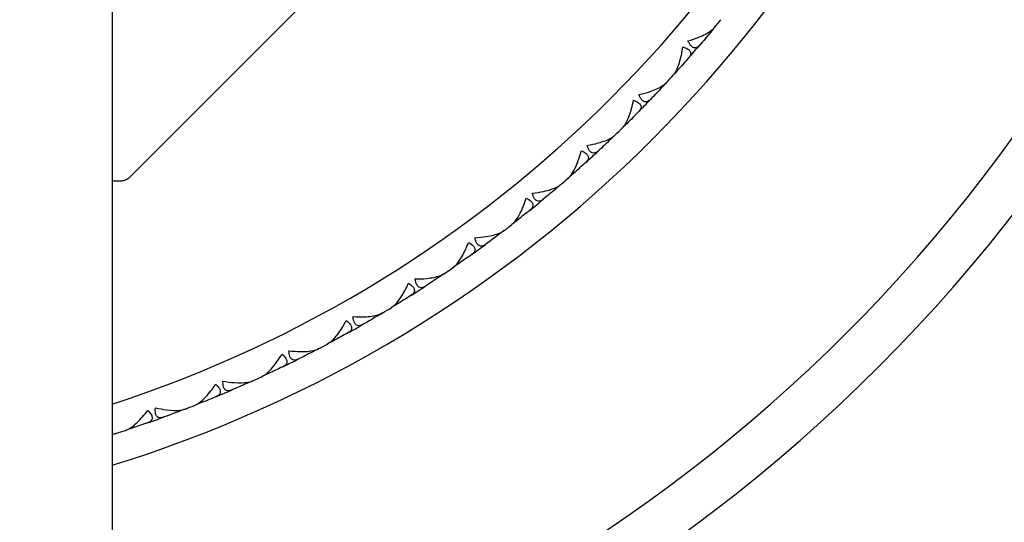
# Model space of a CAD drawing. Units: millimetres. Extents: x 32 to 1156, y 32 to 808.
# Drawn here: x 709 to 726, y 681 to 689 of the extents above; entities that cross this region are included whole.
import ezdxf

# ---------------------------------------------------------------- set-up
doc = ezdxf.new("R2010")
doc.units = ezdxf.units.MM
doc.header["$LTSCALE"] = 4
for name, color, linetype, lineweight, true_color in [('Dimension (ISO)', 7, 'Continuous', 18, 0x00003f), ('Visible (ISO)', 7, 'Continuous', 25, 0x00003f), ('Visible Narrow (ISO)', 7, 'Continuous', 25, 0x00003f)]:
    doc.layers.add(name, color=color, linetype=linetype, lineweight=lineweight, true_color=true_color)
doc.styles.add('Samuel Heath (ISO)', font='tahoma.ttf')
doc.dimstyles.new('Samuel Heath (ISO)', dxfattribs={"dimscale": 4, "dimtxt": 3, "dimasz": 2.5, "dimexe": 1, "dimexo": 1.5, "dimgap": 0.762, "dimtad": 0, "dimtih": 1, "dimtoh": 1, "dimrnd": 1e-08, "dimzin": 0, "dimdsep": 46, "dimtxsty": 'Samuel Heath (ISO)', "dimcen": 0.09, "dimdle": 10, "dimclrd": 256, "dimclre": 256, "dimclrt": 256, "dimazin": 0, "dimtfac": 1, "dimtmove": 0, "dimatfit": 3, "dimfxl": 0, "dimtolj": 1, "dimtzin": 0, "dimlwd": 15, "dimlwe": 15, "dimarcsym": 0})

# ---------------------------------------------------------------- blocks, each defined once
blk = doc.blocks.new('*D7')
at = {"layer": 'Defpoints', "color": 0, "transparency": 16777216}
for p in [(722.315, 723.989), (685.066, 682.173)]:
    blk.add_point(p, dxfattribs=at)
at = {"layer": 'Dimension (ISO)', "color": 176, "lineweight": 15, "true_color": 0x000080, "transparency": 16777216}
for p, q in [((715.663, 716.522), (691.718, 689.64)), ((685.066, 682.173), (662.855, 657.238)), ((662.855, 657.238), (652.855, 657.238))]:
    blk.add_line(p, q, dxfattribs=at)
at = {"layer": 'Dimension (ISO)', "color": 176, "true_color": 0x000080, "transparency": 16777216}
for points in [[(714.419, 717.63), (716.908, 715.413), (722.315, 723.989)], [(690.473, 690.749), (692.962, 688.531), (685.066, 682.173)]]:
    blk.add_solid(points, dxfattribs=at)
at = {"layer": 'Dimension (ISO)', "color": 176, "lineweight": 18, "true_color": 0x000080, "transparency": 16777216, "insert": (623.443, 663.7), "char_height": 12, "attachment_point": 2, "style": 'Samuel Heath (ISO)'}
blk.add_mtext('\\A1;∅56.00', dxfattribs=at)
blk = doc.blocks.new('*D8')
at = {"layer": 'Defpoints', "color": 0, "transparency": 16777216}
for p in [(818.774, 726.671), (788.607, 679.491)]:
    blk.add_point(p, dxfattribs=at)
at = {"layer": 'Dimension (ISO)', "color": 176, "lineweight": 15, "true_color": 0x000080, "transparency": 16777216}
for p, q in [((813.387, 718.246), (793.994, 687.916)), ((788.607, 679.491), (750.72, 620.237)), ((750.72, 620.237), (740.72, 620.237))]:
    blk.add_line(p, q, dxfattribs=at)
at = {"layer": 'Dimension (ISO)', "color": 176, "true_color": 0x000080, "transparency": 16777216}
for points in [[(811.983, 719.144), (814.791, 717.348), (818.774, 726.671)], [(792.59, 688.814), (795.398, 687.018), (788.607, 679.491)]]:
    blk.add_solid(points, dxfattribs=at)
at = {"layer": 'Dimension (ISO)', "color": 176, "lineweight": 18, "true_color": 0x000080, "transparency": 16777216, "insert": (711.308, 626.7), "char_height": 12, "attachment_point": 2, "style": 'Samuel Heath (ISO)'}
blk.add_mtext('\\A1;∅56.00', dxfattribs=at)

msp = doc.modelspace()

# ---------------------------------------------------------------- linework, layer by layer
at = {"layer": 'Visible (ISO)'}
for p, q in [((720.2569, 696.1359), (710.6354, 686.5143)), ((710.3405, 689.4646), (710.3405, 678.2646)), ((720.5949, 689.0009), (720.5927, 689.0224)), ((720.0327, 688.3522), (720.0112, 688.3513)), ((719.7635, 688.0588), (719.7626, 688.0804)), ((719.1653, 687.4433), (719.1436, 687.4436)), ((718.8797, 687.1657), (718.88, 687.1874)), ((710.4939, 686.4558), (710.3405, 686.4558)), ((718.2473, 686.5853), (718.2257, 686.5869)), ((717.9464, 686.3246), (717.9479, 686.3461)), ((717.2819, 685.7812), (717.2604, 685.784)), ((716.9665, 685.538), (716.9693, 685.5595)), ((716.2721, 685.0335), (716.2508, 685.0375)), ((715.9434, 684.8087), (715.9474, 684.83)), ((715.2213, 684.3447), (715.2003, 684.3499)), ((714.8803, 684.139), (714.8855, 684.16)), ((714.1328, 683.7169), (714.1122, 683.7233)), ((713.7807, 683.5311), (713.787, 683.5518)), ((713.0103, 683.1524), (712.9901, 683.1599)), ((712.6481, 682.987), (712.6557, 683.0072)), ((711.8575, 682.6528), (711.8377, 682.6615)), ((711.4864, 682.5084), (711.4951, 682.5281)), ((710.6779, 682.2199), (710.6587, 682.2297))]:
    msp.add_line(p, q, dxfattribs=at)
for radius, start, end in [(22.5, 287.19085, 342.80915), (28, 284.25308, 345.74692), (22, 320.50944, 320.9451), (22, 318.70944, 319.47238), (22, 317.23671, 317.67238), (22, 315.43671, 316.19965), (22, 313.96399, 314.39965), (22, 312.16399, 312.92692), (22, 310.69126, 311.12692), (22, 308.89126, 309.6542), (22, 307.41853, 307.8542), (22, 305.61853, 306.38147), (22, 304.1458, 304.58147), (22, 302.3458, 303.10874), (22, 300.87308, 301.30874), (22, 299.07308, 299.83601), (22, 297.60035, 298.03601), (22, 295.80035, 296.56329), (22, 294.32762, 294.76329), (22, 292.52762, 293.29056), (22, 291.0549, 291.49056), (22, 289.2549, 290.01783), (22, 287.78217, 288.21783)]:
    msp.add_arc((703.6905, 703.0808), radius, start, end, dxfattribs=at)
for points, knots in [([(720.2106, 688.8566), (720.2755, 688.875), (720.3378, 688.8961), (720.4782, 688.9529), (720.5471, 688.9894), (720.6215, 689.0432), (720.6418, 689.0605), (720.6604, 689.0805), (720.6625, 689.0828), (720.6653, 689.086), (720.6661, 689.0869), (720.6671, 689.0882), (720.6674, 689.0885), (720.668, 689.0892), (720.6683, 689.0895), (720.6685, 689.0898)], [0, 0, 0, 0, 0.021907933, 0.021907933, 0.053439935, 0.053439935, 0.067441287, 0.067441287, 0.069239737, 0.069239737, 0.069959208, 0.069959208, 0.070233394, 0.070233394, 0.070484353, 0.070484353, 0.070484353, 0.070484353]), ([(720.4125, 688.7848), (720.412, 688.7842), (720.4115, 688.7836), (720.4102, 688.7821), (720.4094, 688.7813), (720.4067, 688.7783), (720.4048, 688.7762), (720.3987, 688.77), (720.3945, 688.766), (720.3801, 688.754), (720.3696, 688.7474), (720.3433, 688.7369), (720.3272, 688.7355), (720.2949, 688.7444), (720.2793, 688.7543), (720.2537, 688.7808), (720.2437, 688.7941), (720.2259, 688.8239), (720.2179, 688.8396), (720.2106, 688.8566)], [0.000001593, 0.000001593, 0.000001593, 0.000001593, 0.000429218, 0.000429218, 0.001041774, 0.001041774, 0.002579549, 0.002579549, 0.005850695, 0.005850695, 0.013471161, 0.013471161, 0.024454096, 0.024454096, 0.035151815, 0.035151815, 0.042608785, 0.042608785, 0.049331656, 0.049331656, 0.049331656, 0.049331656]), ([(719.9552, 688.2666), (719.9558, 688.2672), (719.9563, 688.2678), (719.9577, 688.2693), (719.9584, 688.2702), (719.9612, 688.2734), (719.9632, 688.2758), (719.9695, 688.2836), (719.9737, 688.2892), (719.9884, 688.3101), (719.9984, 688.3269), (720.0291, 688.3855), (720.0478, 688.4332), (720.0889, 688.5652), (720.108, 688.6571), (720.1209, 688.7531)], [0.000001593, 0.000001593, 0.000001593, 0.000001593, 0.000430604, 0.000430604, 0.001050015, 0.001050015, 0.002630727, 0.002630727, 0.006119964, 0.006119964, 0.014954672, 0.014954672, 0.03485744, 0.03485744, 0.066149232, 0.066149232, 0.066149232, 0.066149232]), ([(720.1209, 688.7531), (720.1569, 688.7434), (720.1875, 688.7307), (720.2275, 688.7035), (720.2397, 688.6908), (720.2563, 688.6609), (720.2586, 688.6439), (720.2519, 688.6094), (720.2431, 688.592), (720.2285, 688.5728), (720.2267, 688.5705), (720.2241, 688.5674), (720.2234, 688.5666), (720.2223, 688.5653), (720.222, 688.5649), (720.2213, 688.5642), (720.221, 688.5638), (720.2207, 688.5634)], [0, 0, 0, 0, 0.013495316, 0.013495316, 0.023356981, 0.023356981, 0.034993473, 0.034993473, 0.046660381, 0.046660381, 0.048273088, 0.048273088, 0.048852595, 0.048852595, 0.04913346, 0.04913346, 0.049385542, 0.049385542, 0.049385542, 0.049385542]), ([(719.3716, 687.9367), (719.4375, 687.9514), (719.5009, 687.9688), (719.6443, 688.0175), (719.7151, 688.0501), (719.7925, 688.0995), (719.8138, 688.1156), (719.8335, 688.1345), (719.8357, 688.1367), (719.8387, 688.1397), (719.8395, 688.1406), (719.8406, 688.1418), (719.8409, 688.1421), (719.8415, 688.1428), (719.8418, 688.1431), (719.8421, 688.1434)], [0, 0, 0, 0, 0.021907933, 0.021907933, 0.053439935, 0.053439935, 0.067441287, 0.067441287, 0.069239737, 0.069239737, 0.069959208, 0.069959208, 0.070233394, 0.070233394, 0.070484353, 0.070484353, 0.070484353, 0.070484353]), ([(719.083, 687.3623), (719.0836, 687.3628), (719.0841, 687.3634), (719.0856, 687.3648), (719.0864, 687.3657), (719.0893, 687.3687), (719.0915, 687.371), (719.0982, 687.3784), (719.1027, 687.3838), (719.1186, 687.4038), (719.1295, 687.4199), (719.1635, 687.4767), (719.1849, 687.5232), (719.2335, 687.6527), (719.2578, 687.7433), (719.2761, 687.8385)], [0.000001593, 0.000001593, 0.000001593, 0.000001593, 0.000430604, 0.000430604, 0.001050015, 0.001050015, 0.002630727, 0.002630727, 0.006119964, 0.006119964, 0.014954672, 0.014954672, 0.03485744, 0.03485744, 0.066149232, 0.066149232, 0.066149232, 0.066149232]), ([(719.2761, 687.8385), (719.3115, 687.8267), (719.3414, 687.8123), (719.3797, 687.7829), (719.3913, 687.7695), (719.4061, 687.7387), (719.4074, 687.7216), (719.3988, 687.6875), (719.389, 687.6707), (719.3733, 687.6524), (719.3713, 687.6502), (719.3686, 687.6472), (719.3678, 687.6464), (719.3667, 687.6452), (719.3663, 687.6448), (719.3656, 687.6441), (719.3653, 687.6438), (719.3649, 687.6434)], [0, 0, 0, 0, 0.013495316, 0.013495316, 0.023356981, 0.023356981, 0.034993473, 0.034993473, 0.046660381, 0.046660381, 0.048273088, 0.048273088, 0.048852595, 0.048852595, 0.04913346, 0.04913346, 0.049385542, 0.049385542, 0.049385542, 0.049385542]), ([(719.5691, 687.8535), (719.5686, 687.8529), (719.568, 687.8523), (719.5666, 687.8509), (719.5658, 687.8501), (719.563, 687.8473), (719.5609, 687.8454), (719.5545, 687.8395), (719.55, 687.8358), (719.535, 687.8246), (719.5242, 687.8186), (719.4972, 687.8096), (719.4811, 687.8091), (719.4494, 687.8198), (719.4343, 687.8306), (719.4103, 687.8585), (719.4011, 687.8724), (719.385, 687.9031), (719.378, 687.9193), (719.3716, 687.9367)], [0.000001593, 0.000001593, 0.000001593, 0.000001593, 0.000429218, 0.000429218, 0.001041774, 0.001041774, 0.002579549, 0.002579549, 0.005850695, 0.005850695, 0.013471161, 0.013471161, 0.024454096, 0.024454096, 0.035151815, 0.035151815, 0.042608785, 0.042608785, 0.049331656, 0.049331656, 0.049331656, 0.049331656]), ([(718.4815, 687.0662), (718.5481, 687.0771), (718.6124, 687.0909), (718.7583, 687.1313), (718.8309, 687.1597), (718.911, 687.2047), (718.9332, 687.2196), (718.9539, 687.2373), (718.9562, 687.2393), (718.9594, 687.2422), (718.9602, 687.243), (718.9614, 687.2442), (718.9618, 687.2445), (718.9624, 687.2451), (718.9627, 687.2454), (718.963, 687.2457)], [0, 0, 0, 0, 0.021907933, 0.021907933, 0.053439935, 0.053439935, 0.067441287, 0.067441287, 0.069239737, 0.069239737, 0.069959208, 0.069959208, 0.070233394, 0.070233394, 0.070484353, 0.070484353, 0.070484353, 0.070484353]), ([(718.1605, 686.5092), (718.1611, 686.5097), (718.1617, 686.5102), (718.1632, 686.5116), (718.1641, 686.5124), (718.1672, 686.5152), (718.1695, 686.5174), (718.1766, 686.5244), (718.1815, 686.5295), (718.1985, 686.5486), (718.2103, 686.5641), (718.2475, 686.6188), (718.2715, 686.664), (718.3274, 686.7905), (718.3568, 686.8796), (718.3806, 686.9736)], [0.000001593, 0.000001593, 0.000001593, 0.000001593, 0.000430604, 0.000430604, 0.001050015, 0.001050015, 0.002630727, 0.002630727, 0.006119964, 0.006119964, 0.014954672, 0.014954672, 0.03485744, 0.03485744, 0.066149232, 0.066149232, 0.066149232, 0.066149232]), ([(718.3806, 686.9736), (718.4152, 686.9598), (718.4442, 686.9437), (718.4808, 686.9122), (718.4915, 686.8981), (718.5046, 686.8666), (718.5049, 686.8494), (718.4944, 686.8158), (718.4836, 686.7996), (718.4669, 686.7822), (718.4648, 686.7801), (718.4619, 686.7773), (718.4611, 686.7766), (718.4599, 686.7755), (718.4595, 686.7751), (718.4588, 686.7744), (718.4584, 686.7741), (718.4581, 686.7738)], [0, 0, 0, 0, 0.013495316, 0.013495316, 0.023356981, 0.023356981, 0.034993473, 0.034993473, 0.046660381, 0.046660381, 0.048273088, 0.048273088, 0.048852595, 0.048852595, 0.04913346, 0.04913346, 0.049385542, 0.049385542, 0.049385542, 0.049385542]), ([(718.6739, 686.9719), (718.6733, 686.9713), (718.6727, 686.9708), (718.6713, 686.9694), (718.6704, 686.9687), (718.6674, 686.966), (718.6653, 686.9642), (718.6585, 686.9587), (718.6538, 686.9552), (718.6382, 686.9449), (718.627, 686.9396), (718.5996, 686.9321), (718.5835, 686.9325), (718.5525, 686.945), (718.5381, 686.9567), (718.5157, 686.9859), (718.5073, 687.0003), (718.4929, 687.0319), (718.4868, 687.0484), (718.4815, 687.0662)], [0.000001593, 0.000001593, 0.000001593, 0.000001593, 0.000429218, 0.000429218, 0.001041774, 0.001041774, 0.002579549, 0.002579549, 0.005850695, 0.005850695, 0.013471161, 0.013471161, 0.024454096, 0.024454096, 0.035151815, 0.035151815, 0.042608784, 0.042608784, 0.049331656, 0.049331656, 0.049331656, 0.049331656]), ([(710.6354, 686.5143), (710.6353, 686.5143), (710.6352, 686.5142), (710.6164, 686.4954), (710.5936, 686.4806), (710.5705, 686.471), (710.5473, 686.4614), (710.5207, 686.4558), (710.4941, 686.4558), (710.494, 686.4558), (710.4939, 686.4558)], [0.114493125, 0.114493125, 0.114493125, 0.114493125, 0.114517138, 0.114517138, 0.122041374, 0.122041374, 0.122041374, 0.129565611, 0.129565611, 0.129589623, 0.129589623, 0.129589623, 0.129589623]), ([(717.5431, 686.2479), (717.6102, 686.255), (717.6752, 686.2651), (717.8232, 686.2971), (717.8973, 686.3214), (717.9798, 686.3617), (718.0028, 686.3752), (718.0245, 686.3918), (718.027, 686.3937), (718.0302, 686.3964), (718.0312, 686.3971), (718.0325, 686.3982), (718.0328, 686.3985), (718.0335, 686.3991), (718.0338, 686.3993), (718.0341, 686.3996)], [0, 0, 0, 0, 0.021907933, 0.021907933, 0.053439935, 0.053439935, 0.067441287, 0.067441287, 0.069239737, 0.069239737, 0.069959208, 0.069959208, 0.070233394, 0.070233394, 0.070484353, 0.070484353, 0.070484353, 0.070484353]), ([(717.1909, 685.7101), (717.1915, 685.7106), (717.1922, 685.7111), (717.1937, 685.7124), (717.1946, 685.7131), (717.1979, 685.7158), (717.2003, 685.7178), (717.2078, 685.7244), (717.213, 685.7292), (717.231, 685.7473), (717.2437, 685.7621), (717.284, 685.8146), (717.3105, 685.8584), (717.3735, 685.9815), (717.408, 686.0688), (717.4371, 686.1612)], [0.000001593, 0.000001593, 0.000001593, 0.000001593, 0.000430604, 0.000430604, 0.001050015, 0.001050015, 0.002630727, 0.002630727, 0.006119964, 0.006119964, 0.014954672, 0.014954672, 0.03485744, 0.03485744, 0.066149232, 0.066149232, 0.066149232, 0.066149232]), ([(717.4371, 686.1612), (717.4709, 686.1455), (717.4989, 686.1278), (717.5337, 686.0942), (717.5436, 686.0795), (717.5548, 686.0473), (717.5541, 686.0301), (717.5417, 685.9972), (717.53, 685.9816), (717.5124, 685.9652), (717.5102, 685.9633), (717.5071, 685.9606), (717.5062, 685.9599), (717.505, 685.9589), (717.5046, 685.9585), (717.5038, 685.9579), (717.5034, 685.9576), (717.5031, 685.9573)], [0, 0, 0, 0, 0.013495316, 0.013495316, 0.023356981, 0.023356981, 0.034993473, 0.034993473, 0.046660381, 0.046660381, 0.048273088, 0.048273088, 0.048852595, 0.048852595, 0.04913346, 0.04913346, 0.049385542, 0.049385542, 0.049385542, 0.049385542]), ([(717.7298, 686.1427), (717.7292, 686.1422), (717.7286, 686.1417), (717.7271, 686.1405), (717.7262, 686.1398), (717.723, 686.1373), (717.7208, 686.1356), (717.7137, 686.1305), (717.7088, 686.1273), (717.6926, 686.1179), (717.6812, 686.1132), (717.6534, 686.1073), (717.6373, 686.1086), (717.6071, 686.1229), (717.5933, 686.1353), (717.5727, 686.1658), (717.5651, 686.1807), (717.5526, 686.213), (717.5474, 686.2299), (717.5431, 686.2479)], [0.000001593, 0.000001593, 0.000001593, 0.000001593, 0.000429218, 0.000429218, 0.001041774, 0.001041774, 0.002579549, 0.002579549, 0.005850695, 0.005850695, 0.013471161, 0.013471161, 0.024454096, 0.024454096, 0.035151815, 0.035151815, 0.042608785, 0.042608785, 0.049331656, 0.049331656, 0.049331656, 0.049331656]), ([(716.5595, 685.4845), (716.627, 685.4877), (716.6924, 685.4941), (716.842, 685.5177), (716.9173, 685.5376), (717.0021, 685.5732), (717.0258, 685.5854), (717.0484, 685.6007), (717.0509, 685.6024), (717.0544, 685.6049), (717.0553, 685.6057), (717.0567, 685.6067), (717.057, 685.6069), (717.0577, 685.6075), (717.0581, 685.6077), (717.0584, 685.608)], [0, 0, 0, 0, 0.021907933, 0.021907933, 0.053439935, 0.053439935, 0.067441287, 0.067441287, 0.069239737, 0.069239737, 0.069959208, 0.069959208, 0.070233394, 0.070233394, 0.070484353, 0.070484353, 0.070484353, 0.070484353]), ([(716.74, 685.3689), (716.7393, 685.3684), (716.7387, 685.3679), (716.7371, 685.3668), (716.7361, 685.3661), (716.7329, 685.3638), (716.7305, 685.3622), (716.7231, 685.3575), (716.7181, 685.3546), (716.7014, 685.3462), (716.6897, 685.3421), (716.6617, 685.3378), (716.6456, 685.3401), (716.6163, 685.3561), (716.6033, 685.3693), (716.5844, 685.4009), (716.5777, 685.4162), (716.567, 685.4492), (716.5628, 685.4663), (716.5595, 685.4845)], [0.000001593, 0.000001593, 0.000001593, 0.000001593, 0.000429218, 0.000429218, 0.001041774, 0.001041774, 0.002579549, 0.002579549, 0.005850695, 0.005850695, 0.013471161, 0.013471161, 0.024454096, 0.024454096, 0.035151815, 0.035151815, 0.042608784, 0.042608784, 0.049331656, 0.049331656, 0.049331656, 0.049331656]), ([(716.1772, 684.9677), (716.1779, 684.9682), (716.1785, 684.9686), (716.1802, 684.9698), (716.1811, 684.9705), (716.1846, 684.973), (716.187, 684.9748), (716.1949, 684.981), (716.2003, 684.9855), (716.2194, 685.0026), (716.2329, 685.0166), (716.2761, 685.0667), (716.3051, 685.1089), (716.375, 685.2282), (716.4144, 685.3134), (716.4487, 685.404)], [0.000001593, 0.000001593, 0.000001593, 0.000001593, 0.000430604, 0.000430604, 0.001050015, 0.001050015, 0.002630727, 0.002630727, 0.006119964, 0.006119964, 0.014954672, 0.014954672, 0.03485744, 0.03485744, 0.066149232, 0.066149232, 0.066149232, 0.066149232]), ([(716.4487, 685.404), (716.4816, 685.3864), (716.5086, 685.3671), (716.5413, 685.3316), (716.5504, 685.3164), (716.5598, 685.2836), (716.5581, 685.2665), (716.5438, 685.2343), (716.5313, 685.2194), (716.5127, 685.2041), (716.5104, 685.2022), (716.5072, 685.1998), (716.5063, 685.1991), (716.505, 685.1981), (716.5046, 685.1978), (716.5037, 685.1972), (716.5034, 685.197), (716.503, 685.1967)], [0, 0, 0, 0, 0.013495316, 0.013495316, 0.023356981, 0.023356981, 0.034993473, 0.034993473, 0.046660381, 0.046660381, 0.048273088, 0.048273088, 0.048852595, 0.048852595, 0.04913346, 0.04913346, 0.049385542, 0.049385542, 0.049385542, 0.049385542]), ([(715.534, 684.7785), (715.6015, 684.7779), (715.6672, 684.7805), (715.8179, 684.7955), (715.8943, 684.8112), (715.9809, 684.8418), (716.0052, 684.8526), (716.0287, 684.8666), (716.0313, 684.8682), (716.0349, 684.8705), (716.0359, 684.8712), (716.0373, 684.8721), (716.0377, 684.8723), (716.0384, 684.8728), (716.0388, 684.8731), (716.0391, 684.8733)], [0, 0, 0, 0, 0.021907933, 0.021907933, 0.053439935, 0.053439935, 0.067441287, 0.067441287, 0.069239737, 0.069239737, 0.069959208, 0.069959208, 0.070233394, 0.070233394, 0.070484353, 0.070484353, 0.070484353, 0.070484353]), ([(715.7075, 684.6528), (715.7069, 684.6523), (715.7062, 684.6519), (715.7045, 684.6508), (715.7036, 684.6502), (715.7001, 684.6481), (715.6977, 684.6467), (715.6901, 684.6424), (715.6849, 684.6398), (715.6677, 684.6323), (715.6558, 684.629), (715.6276, 684.6263), (715.6117, 684.6294), (715.5833, 684.6471), (715.5711, 684.661), (715.554, 684.6936), (715.5482, 684.7093), (715.5394, 684.7428), (715.5363, 684.7601), (715.534, 684.7785)], [0.000001593, 0.000001593, 0.000001593, 0.000001593, 0.000429218, 0.000429218, 0.001041774, 0.001041774, 0.002579549, 0.002579549, 0.005850695, 0.005850695, 0.013471161, 0.013471161, 0.024454096, 0.024454096, 0.035151815, 0.035151815, 0.042608785, 0.042608785, 0.049331656, 0.049331656, 0.049331656, 0.049331656]), ([(715.1228, 684.2844), (715.1235, 684.2848), (715.1242, 684.2853), (715.1259, 684.2863), (715.1269, 684.287), (715.1304, 684.2892), (715.133, 684.291), (715.1412, 684.2966), (715.1469, 684.3009), (715.1669, 684.3168), (715.1812, 684.33), (715.2272, 684.3776), (715.2585, 684.4181), (715.3352, 684.5332), (715.3794, 684.616), (715.4188, 684.7045)], [0.000001593, 0.000001593, 0.000001593, 0.000001593, 0.000430604, 0.000430604, 0.001050015, 0.001050015, 0.002630727, 0.002630727, 0.006119964, 0.006119964, 0.014954672, 0.014954672, 0.03485744, 0.03485744, 0.066149232, 0.066149232, 0.066149232, 0.066149232]), ([(715.4188, 684.7045), (715.4506, 684.685), (715.4764, 684.6642), (715.5071, 684.6269), (715.5153, 684.6112), (715.5228, 684.5779), (715.5201, 684.5609), (715.504, 684.5297), (715.4907, 684.5155), (715.4713, 684.5012), (715.4688, 684.4995), (715.4655, 684.4972), (715.4645, 684.4966), (715.4632, 684.4957), (715.4627, 684.4955), (715.4619, 684.4949), (715.4615, 684.4947), (715.4611, 684.4944)], [0, 0, 0, 0, 0.013495316, 0.013495316, 0.023356981, 0.023356981, 0.034993473, 0.034993473, 0.046660381, 0.046660381, 0.048273088, 0.048273088, 0.048852595, 0.048852595, 0.04913346, 0.04913346, 0.049385542, 0.049385542, 0.049385542, 0.049385542]), ([(714.4698, 684.1323), (714.5372, 684.1278), (714.6029, 684.1266), (714.7542, 684.133), (714.8314, 684.1442), (714.9196, 684.1699), (714.9445, 684.1793), (714.9688, 684.1919), (714.9715, 684.1934), (714.9752, 684.1955), (714.9762, 684.1961), (714.9777, 684.1969), (714.978, 684.1972), (714.9788, 684.1976), (714.9792, 684.1978), (714.9795, 684.198)], [0, 0, 0, 0, 0.021907933, 0.021907933, 0.053439935, 0.053439935, 0.067441287, 0.067441287, 0.069239737, 0.069239737, 0.069959208, 0.069959208, 0.070233394, 0.070233394, 0.070484353, 0.070484353, 0.070484353, 0.070484353]), ([(714.6359, 683.9968), (714.6352, 683.9964), (714.6345, 683.996), (714.6328, 683.995), (714.6318, 683.9945), (714.6283, 683.9926), (714.6257, 683.9913), (714.6179, 683.9875), (714.6126, 683.9852), (714.595, 683.9787), (714.5829, 683.976), (714.5546, 683.9749), (714.5389, 683.979), (714.5115, 683.9982), (714.5001, 684.0128), (714.485, 684.0463), (714.4801, 684.0623), (714.4732, 684.0963), (714.471, 684.1137), (714.4698, 684.1323)], [0.000001593, 0.000001593, 0.000001593, 0.000001593, 0.000429218, 0.000429218, 0.001041774, 0.001041774, 0.002579549, 0.002579549, 0.005850695, 0.005850695, 0.013471161, 0.013471161, 0.024454096, 0.024454096, 0.035151815, 0.035151815, 0.042608785, 0.042608785, 0.049331656, 0.049331656, 0.049331656, 0.049331656]), ([(714.0311, 683.6624), (714.0318, 683.6628), (714.0325, 683.6632), (714.0343, 683.6641), (714.0353, 683.6647), (714.039, 683.6668), (714.0416, 683.6684), (714.0502, 683.6736), (714.0561, 683.6775), (714.0769, 683.6922), (714.092, 683.7046), (714.1406, 683.7495), (714.1742, 683.7881), (714.2573, 683.8986), (714.3062, 683.9788), (714.3506, 684.0649)], [0.000001593, 0.000001593, 0.000001593, 0.000001593, 0.000430604, 0.000430604, 0.001050015, 0.001050015, 0.002630727, 0.002630727, 0.006119964, 0.006119964, 0.014954672, 0.014954672, 0.03485744, 0.03485744, 0.066149232, 0.066149232, 0.066149232, 0.066149232]), ([(714.3506, 684.0649), (714.3812, 684.0436), (714.4058, 684.0214), (714.4343, 683.9824), (714.4416, 683.9663), (714.4472, 683.9326), (714.4435, 683.9158), (714.4257, 683.8855), (714.4115, 683.8721), (714.3914, 683.859), (714.3889, 683.8574), (714.3853, 683.8553), (714.3844, 683.8548), (714.383, 683.854), (714.3825, 683.8537), (714.3817, 683.8532), (714.3812, 683.853), (714.3808, 683.8527)], [0, 0, 0, 0, 0.013495316, 0.013495316, 0.023356981, 0.023356981, 0.034993473, 0.034993473, 0.046660381, 0.046660381, 0.048273088, 0.048273088, 0.048852595, 0.048852595, 0.04913346, 0.04913346, 0.049385542, 0.049385542, 0.049385542, 0.049385542]), ([(713.3705, 683.5478), (713.4375, 683.5395), (713.5031, 683.5346), (713.6545, 683.5323), (713.7321, 683.5391), (713.8217, 683.5597), (713.8471, 683.5677), (713.872, 683.5789), (713.8748, 683.5802), (713.8786, 683.5821), (713.8797, 683.5826), (713.8812, 683.5833), (713.8816, 683.5836), (713.8824, 683.584), (713.8827, 683.5841), (713.8831, 683.5843)], [0, 0, 0, 0, 0.021907933, 0.021907933, 0.053439935, 0.053439935, 0.067441287, 0.067441287, 0.069239737, 0.069239737, 0.069959208, 0.069959208, 0.070233394, 0.070233394, 0.070484353, 0.070484353, 0.070484353, 0.070484353]), ([(712.9056, 683.1037), (712.9064, 683.1041), (712.9071, 683.1044), (712.9089, 683.1053), (712.91, 683.1058), (712.9138, 683.1077), (712.9165, 683.1091), (712.9254, 683.1138), (712.9315, 683.1174), (712.9531, 683.1309), (712.9689, 683.1424), (713.02, 683.1845), (713.0558, 683.2211), (713.145, 683.3267), (713.1983, 683.4039), (713.2476, 683.4874)], [0.000001593, 0.000001593, 0.000001593, 0.000001593, 0.000430604, 0.000430604, 0.001050015, 0.001050015, 0.002630727, 0.002630727, 0.006119964, 0.006119964, 0.014954672, 0.014954672, 0.03485744, 0.03485744, 0.066149232, 0.066149232, 0.066149232, 0.066149232]), ([(713.2476, 683.4874), (713.277, 683.4644), (713.3003, 683.4408), (713.3265, 683.4002), (713.3328, 683.3837), (713.3365, 683.3497), (713.3319, 683.3332), (713.3123, 683.3039), (713.2975, 683.2914), (713.2766, 683.2794), (713.274, 683.278), (713.2703, 683.2761), (713.2694, 683.2756), (713.2679, 683.2749), (713.2674, 683.2747), (713.2665, 683.2742), (713.2661, 683.274), (713.2657, 683.2738)], [0, 0, 0, 0, 0.013495316, 0.013495316, 0.023356981, 0.023356981, 0.034993473, 0.034993473, 0.046660381, 0.046660381, 0.048273088, 0.048273088, 0.048852595, 0.048852595, 0.04913346, 0.04913346, 0.049385542, 0.049385542, 0.049385542, 0.049385542]), ([(713.5286, 683.4031), (713.5278, 683.4027), (713.5271, 683.4023), (713.5254, 683.4015), (713.5243, 683.401), (713.5207, 683.3993), (713.5181, 683.3981), (713.5101, 683.3948), (713.5046, 683.3928), (713.4867, 683.3873), (713.4745, 683.3853), (713.4461, 683.3858), (713.4307, 683.3908), (713.4045, 683.4116), (713.3939, 683.4268), (713.3807, 683.4611), (713.3767, 683.4773), (713.3718, 683.5117), (713.3707, 683.5292), (713.3705, 683.5478)], [0.000001593, 0.000001593, 0.000001593, 0.000001593, 0.000429218, 0.000429218, 0.001041774, 0.001041774, 0.002579549, 0.002579549, 0.005850695, 0.005850695, 0.013471161, 0.013471161, 0.024454096, 0.024454096, 0.035151815, 0.035151815, 0.042608785, 0.042608785, 0.049331656, 0.049331656, 0.049331656, 0.049331656]), ([(711.7501, 682.6102), (711.7509, 682.6105), (711.7516, 682.6108), (711.7535, 682.6116), (711.7546, 682.6121), (711.7585, 682.6137), (711.7613, 682.6149), (711.7704, 682.6192), (711.7767, 682.6224), (711.7991, 682.6346), (711.8155, 682.6452), (711.8689, 682.6843), (711.9067, 682.7188), (712.0018, 682.8192), (712.0595, 682.8932), (712.1134, 682.9737)], [0.000001593, 0.000001593, 0.000001593, 0.000001593, 0.000430604, 0.000430604, 0.001050015, 0.001050015, 0.002630727, 0.002630727, 0.006119964, 0.006119964, 0.014954672, 0.014954672, 0.03485744, 0.03485744, 0.066149232, 0.066149232, 0.066149232, 0.066149232]), ([(712.1134, 682.9737), (712.1414, 682.9491), (712.1634, 682.9242), (712.1872, 682.8822), (712.1926, 682.8654), (712.1943, 682.8312), (712.1888, 682.815), (712.1676, 682.7869), (712.152, 682.7752), (712.1305, 682.7644), (712.1278, 682.7632), (712.1241, 682.7615), (712.1231, 682.7611), (712.1216, 682.7604), (712.1211, 682.7602), (712.1202, 682.7598), (712.1198, 682.7597), (712.1193, 682.7595)], [0, 0, 0, 0, 0.013495316, 0.013495316, 0.023356981, 0.023356981, 0.034993473, 0.034993473, 0.046660381, 0.046660381, 0.048273088, 0.048273088, 0.048852595, 0.048852595, 0.04913346, 0.04913346, 0.049385542, 0.049385542, 0.049385542, 0.049385542]), ([(712.3892, 682.8735), (712.3884, 682.8732), (712.3877, 682.8729), (712.3859, 682.8721), (712.3848, 682.8717), (712.3811, 682.8702), (712.3784, 682.8692), (712.3702, 682.8663), (712.3646, 682.8646), (712.3465, 682.8601), (712.3342, 682.8588), (712.3059, 682.861), (712.2908, 682.8669), (712.2658, 682.8891), (712.2561, 682.9049), (712.2448, 682.9399), (712.2418, 682.9563), (712.2389, 682.9909), (712.2387, 683.0085), (712.2396, 683.027)], [0.000001593, 0.000001593, 0.000001593, 0.000001593, 0.000429218, 0.000429218, 0.001041774, 0.001041774, 0.002579549, 0.002579549, 0.005850695, 0.005850695, 0.013471161, 0.013471161, 0.024454096, 0.024454096, 0.035151815, 0.035151815, 0.042608784, 0.042608784, 0.049331656, 0.049331656, 0.049331656, 0.049331656]), ([(712.2396, 683.027), (712.306, 683.0149), (712.3712, 683.0063), (712.5222, 682.9953), (712.6001, 682.9977), (712.6907, 683.0131), (712.7166, 683.0197), (712.7421, 683.0294), (712.7449, 683.0306), (712.7489, 683.0322), (712.75, 683.0327), (712.7515, 683.0334), (712.7519, 683.0336), (712.7527, 683.0339), (712.7531, 683.0341), (712.7535, 683.0343)], [0, 0, 0, 0, 0.021907933, 0.021907933, 0.053439935, 0.053439935, 0.067441287, 0.067441287, 0.069239737, 0.069239737, 0.069959208, 0.069959208, 0.070233394, 0.070233394, 0.070484353, 0.070484353, 0.070484353, 0.070484353]), ([(711.2214, 682.4099), (711.2206, 682.4096), (711.2198, 682.4093), (711.218, 682.4087), (711.2169, 682.4083), (711.2131, 682.407), (711.2104, 682.4062), (711.202, 682.4037), (711.1964, 682.4024), (711.178, 682.399), (711.1656, 682.3984), (711.1375, 682.4022), (711.1227, 682.4088), (711.0991, 682.4324), (711.0903, 682.4488), (711.0811, 682.4844), (711.079, 682.501), (711.078, 682.5356), (711.0788, 682.5532), (711.0808, 682.5717)], [0.000001593, 0.000001593, 0.000001593, 0.000001593, 0.000429218, 0.000429218, 0.001041774, 0.001041774, 0.002579549, 0.002579549, 0.005850695, 0.005850695, 0.013471161, 0.013471161, 0.024454096, 0.024454096, 0.035151815, 0.035151815, 0.042608785, 0.042608785, 0.049331656, 0.049331656, 0.049331656, 0.049331656]), ([(711.0808, 682.5717), (711.1464, 682.5558), (711.211, 682.5434), (711.3612, 682.5239), (711.4391, 682.5218), (711.5304, 682.532), (711.5566, 682.5371), (711.5826, 682.5454), (711.5855, 682.5464), (711.5895, 682.5478), (711.5907, 682.5482), (711.5922, 682.5488), (711.5927, 682.5489), (711.5935, 682.5493), (711.5939, 682.5494), (711.5942, 682.5496)], [0, 0, 0, 0, 0.021907933, 0.021907933, 0.053439935, 0.053439935, 0.067441287, 0.067441287, 0.069239737, 0.069239737, 0.069959208, 0.069959208, 0.070233394, 0.070233394, 0.070484353, 0.070484353, 0.070484353, 0.070484353]), ([(710.5684, 682.1835), (710.5691, 682.1838), (710.5699, 682.184), (710.5718, 682.1847), (710.5729, 682.1851), (710.5769, 682.1865), (710.5798, 682.1876), (710.5891, 682.1913), (710.5956, 682.1941), (710.6186, 682.2051), (710.6356, 682.2147), (710.6911, 682.2507), (710.7309, 682.283), (710.8316, 682.3777), (710.8934, 682.4483), (710.9518, 682.5256)], [0.000001593, 0.000001593, 0.000001593, 0.000001593, 0.000430604, 0.000430604, 0.001050015, 0.001050015, 0.002630727, 0.002630727, 0.006119964, 0.006119964, 0.014954672, 0.014954672, 0.03485744, 0.03485744, 0.066149232, 0.066149232, 0.066149232, 0.066149232]), ([(710.9518, 682.5256), (710.9784, 682.4994), (710.9988, 682.4734), (711.0203, 682.43), (711.0247, 682.4129), (711.0244, 682.3788), (711.018, 682.3629), (710.9952, 682.336), (710.979, 682.3253), (710.9569, 682.3158), (710.9542, 682.3146), (710.9503, 682.3132), (710.9493, 682.3128), (710.9478, 682.3123), (710.9473, 682.3121), (710.9464, 682.3117), (710.9459, 682.3116), (710.9454, 682.3114)], [0, 0, 0, 0, 0.013495316, 0.013495316, 0.023356981, 0.023356981, 0.034993473, 0.034993473, 0.046660381, 0.046660381, 0.048273088, 0.048273088, 0.048852595, 0.048852595, 0.04913346, 0.04913346, 0.049385542, 0.049385542, 0.049385542, 0.049385542]), ([(710.3405, 682.1183), (710.3597, 682.1203), (710.3778, 682.1233), (710.3974, 682.1283), (710.4004, 682.1291), (710.4044, 682.1303), (710.4056, 682.1307), (710.4072, 682.1312), (710.4076, 682.1313), (710.4085, 682.1316), (710.4089, 682.1317), (710.4093, 682.1318)], [0.057522323, 0.057522323, 0.057522323, 0.057522323, 0.067441287, 0.067441287, 0.069239737, 0.069239737, 0.069959208, 0.069959208, 0.070233394, 0.070233394, 0.070484353, 0.070484353, 0.070484353, 0.070484353])]:
    msp.add_open_spline(points, degree=3, knots=knots, dxfattribs=at)
for points in [[(720.5949, 689.0009), (720.5345, 688.9285), (720.4738, 688.8565), (720.4125, 688.7848)], [(720.6685, 689.0898), (720.6441, 689.0601), (720.6195, 689.0305), (720.5949, 689.0009)], [(720.2207, 688.5634), (720.1585, 688.4926), (720.0958, 688.4222), (720.0327, 688.3522)], [(720.0327, 688.3522), (720.007, 688.3236), (719.9811, 688.2951), (719.9552, 688.2666)], [(719.8421, 688.1434), (719.816, 688.1151), (719.7898, 688.087), (719.7635, 688.0588)], [(719.7635, 688.0588), (719.6991, 687.99), (719.6343, 687.9215), (719.5691, 687.8535)], [(719.3649, 687.6434), (719.2988, 687.5763), (719.2323, 687.5096), (719.1653, 687.4433)], [(719.1653, 687.4433), (719.1379, 687.4162), (719.1105, 687.3892), (719.083, 687.3623)], [(718.8797, 687.1657), (718.8115, 687.1007), (718.7429, 687.036), (718.6739, 686.9719)], [(718.963, 687.2457), (718.9353, 687.219), (718.9075, 687.1923), (718.8797, 687.1657)], [(718.4581, 686.7738), (718.3882, 686.7105), (718.318, 686.6477), (718.2473, 686.5853)], [(718.2473, 686.5853), (718.2184, 686.5599), (718.1895, 686.5345), (718.1605, 686.5092)], [(717.9464, 686.3246), (717.8746, 686.2635), (717.8024, 686.2029), (717.7298, 686.1427)], [(718.0341, 686.3996), (718.0049, 686.3745), (717.9757, 686.3495), (717.9464, 686.3246)], [(717.5031, 685.9573), (717.4297, 685.8981), (717.356, 685.8394), (717.2819, 685.7812)], [(717.2819, 685.7812), (717.2516, 685.7574), (717.2213, 685.7337), (717.1909, 685.7101)], [(717.0584, 685.608), (717.0278, 685.5846), (716.9972, 685.5613), (716.9665, 685.538)], [(716.9665, 685.538), (716.8914, 685.4812), (716.8158, 685.4248), (716.74, 685.3689)], [(716.503, 685.1967), (716.4264, 685.1418), (716.3494, 685.0874), (716.2721, 685.0335)], [(716.2721, 685.0335), (716.2405, 685.0115), (716.2089, 684.9896), (716.1772, 684.9677)], [(715.9434, 684.8087), (715.8651, 684.7562), (715.7865, 684.7043), (715.7075, 684.6528)], [(716.0391, 684.8733), (716.0072, 684.8517), (715.9753, 684.8302), (715.9434, 684.8087)], [(715.4611, 684.4944), (715.3815, 684.444), (715.3015, 684.3941), (715.2213, 684.3447)], [(715.2213, 684.3447), (715.1885, 684.3245), (715.1557, 684.3044), (715.1228, 684.2844)], [(714.8803, 684.139), (714.7991, 684.0911), (714.7177, 684.0437), (714.6359, 683.9968)], [(714.9795, 684.198), (714.9465, 684.1783), (714.9134, 684.1586), (714.8803, 684.139)], [(714.3808, 683.8527), (714.2985, 683.8069), (714.2158, 683.7617), (714.1328, 683.7169)], [(713.8831, 683.5843), (713.849, 683.5665), (713.8149, 683.5488), (713.7807, 683.5311)], [(714.1328, 683.7169), (714.099, 683.6987), (714.065, 683.6805), (714.0311, 683.6624)], [(713.7807, 683.5311), (713.6969, 683.4879), (713.6129, 683.4452), (713.5286, 683.4031)], [(713.2657, 683.2738), (713.1808, 683.2328), (713.0957, 683.1923), (713.0103, 683.1524)], [(713.0103, 683.1524), (712.9755, 683.1361), (712.9406, 683.1199), (712.9056, 683.1037)], [(712.6481, 682.987), (712.562, 682.9486), (712.4757, 682.9108), (712.3892, 682.8735)], [(712.7535, 683.0343), (712.7184, 683.0184), (712.6833, 683.0026), (712.6481, 682.987)], [(712.1193, 682.7595), (712.0323, 682.7234), (711.945, 682.6878), (711.8575, 682.6528)], [(711.8575, 682.6528), (711.8217, 682.6385), (711.7859, 682.6243), (711.7501, 682.6102)], [(711.4864, 682.5084), (711.3983, 682.475), (711.3099, 682.4421), (711.2214, 682.4099)], [(711.5942, 682.5496), (711.5583, 682.5357), (711.5224, 682.522), (711.4864, 682.5084)], [(710.9454, 682.3114), (710.8565, 682.2803), (710.7673, 682.2498), (710.6779, 682.2199)], [(710.4093, 682.1318), (710.3863, 682.1245), (710.3634, 682.1172), (710.3405, 682.1099)], [(710.6779, 682.2199), (710.6414, 682.2077), (710.6049, 682.1955), (710.5684, 682.1835)]]:
    msp.add_open_spline(points, degree=3, dxfattribs=at)
at = {"layer": 'Visible Narrow (ISO)'}
for radius, start, end in [(21.5, 288.01719, 341.98281), (27.2, 284.69517, 345.30483)]:
    msp.add_arc((703.6905, 703.0808), radius, start, end, dxfattribs=at)

# ---------------------------------------------------------------- dimensions: what is measured, and where the dimension line sits
at = {"layer": 'Dimension (ISO)', "color": 176, "lineweight": 18, "true_color": 0x000080}
for p1, p2, picture, middle in [((818.7741, 726.6707), (788.6069, 679.4908), '*D8', (711.3076, 620.2373)), ((722.3146, 723.9887), (685.0663, 682.1728), '*D7', (623.4426, 657.2375))]:
    dim = msp.add_diameter_dim_2p(p1=p1, p2=p2, dimstyle='Samuel Heath (ISO)', override={"dimgap": 0.762, "dimdec": 2, "dimlfac": 1, "dimtol": 0, "dimlim": 0, "dimtp": 0, "dimtm": 0, "dimtdec": 2, "dimatfit": 2}, dxfattribs=at)
    dim.commit()
    dim.dimension.update_dxf_attribs({"geometry": picture, "text_midpoint": middle, "dimtype": 163})

doc.saveas('drawing.dxf')
